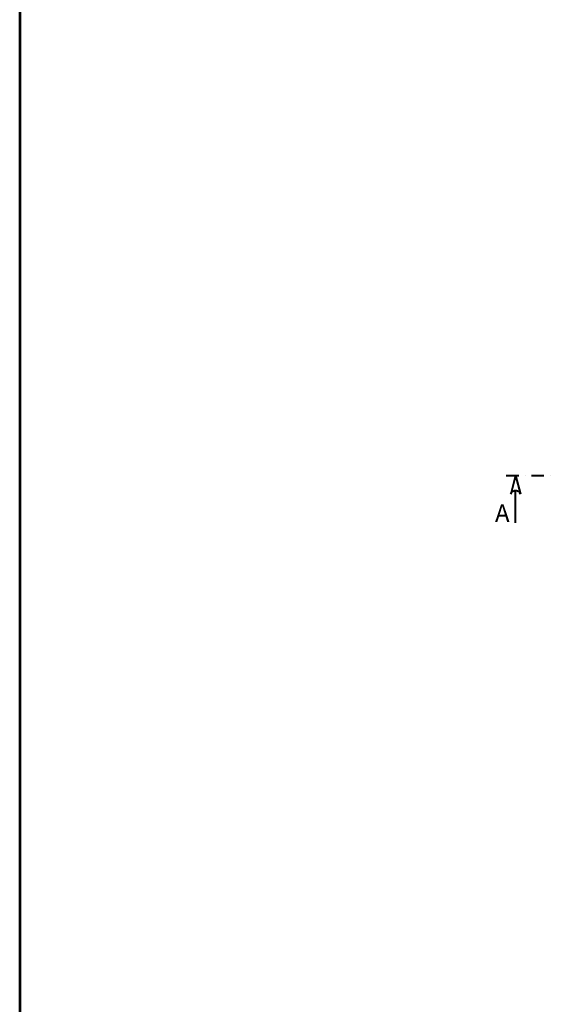
# Model space of a CAD drawing. Units: inches. Extents: x 71962 to 95062, y -15262 to 17408.
# Drawn here: x 71962 to 74104, y -12988 to -9056 of the extents above; entities that cross this region are included whole.
import ezdxf
from ezdxf.enums import TextEntityAlignment as Align

# ---------------------------------------------------------------- set-up
doc = ezdxf.new("R2010")
doc.units = ezdxf.units.IN
doc.header["$MEASUREMENT"] = 0
doc.linetypes.add('DASHDOT', pattern=[1, 0.5, -0.25, 0, -0.25])
doc.layers.add('AS-Ramecek', color=9, linetype='Continuous')
doc.layers.add('AS-ŘEZ', color=1, linetype='DASHDOT', lineweight=40)
doc.layers.add('SRAFY', color=251, linetype='Continuous', lineweight=0)
doc.styles.add('Arial', font='arial.ttf')
doc.styles.add('Castelar', font='CASTELAR.TTF')
doc.styles.add('ROMANS', font='ROMANS')

# ---------------------------------------------------------------- blocks, each defined once
blk = doc.blocks.new('ram_samotny')
at = {"layer": 'AS-Ramecek', "lineweight": 53}
blk.add_line((-5775, 8167.5), (-5775, 0), dxfattribs=at)
at = {"layer": 'SRAFY', "color": 156}
for tag, height, style, p in [('NÁZEV_VÝROBKU', 90, 'Arial', (-461.51, 7777.34)), ('TYP_VÝROBKU', 75, 'Castelar', (-461.51, 7586.01))]:
    blk.add_attdef(tag, text='', height=height, dxfattribs=dict(at, style=style)).set_placement(p, align=Align.RIGHT)

msp = doc.modelspace()

# ---------------------------------------------------------------- linework, layer by layer
at = {"layer": 'AS-ŘEZ', "ltscale": 100}
msp.add_line((73904.5, -10876.3), (74104.2, -10876.3), dxfattribs=at)
msp.add_line((73904.5, -10876.3), (74104.2, -10876.3), dxfattribs=at)
at = {"layer": 'AS-ŘEZ', "linetype": 'Continuous'}
for p, q in [((73941.6, -10876.3), (73922.2, -10951.3)), ((73941.6, -10876.3), (73922.2, -10951.3)), ((73941.6, -10876.3), (73960.9, -10951.3)), ((73941.6, -10876.3), (73960.9, -10951.3)), ((73941.6, -11065.2), (73941.6, -10936.3)), ((73941.6, -11065.2), (73941.6, -10936.3))]:
    msp.add_line(p, q, dxfattribs=at)
at = {"layer": 'AS-ŘEZ', "linetype": 'Continuous', "extrusion": (0, 0, -1), "flags": 128}
for points in [[(-73922.2, -10951.3), (-73923.5, -10947.7), (-73925.4, -10944.5), (-73927.9, -10941.7), (-73930.9, -10939.4), (-73934.2, -10937.7), (-73937.8, -10936.6), (-73941.6, -10936.3)], [(-73922.2, -10951.3), (-73923.5, -10947.7), (-73925.4, -10944.5), (-73927.9, -10941.7), (-73930.9, -10939.4), (-73934.2, -10937.7), (-73937.8, -10936.6), (-73941.6, -10936.3)], [(-73941.6, -10936.3), (-73945.3, -10936.6), (-73948.9, -10937.7), (-73952.3, -10939.4), (-73955.3, -10941.7), (-73957.7, -10944.5), (-73959.7, -10947.7), (-73960.9, -10951.3)], [(-73941.6, -10936.3), (-73945.3, -10936.6), (-73948.9, -10937.7), (-73952.3, -10939.4), (-73955.3, -10941.7), (-73957.7, -10944.5), (-73959.7, -10947.7), (-73960.9, -10951.3)]]:
    msp.add_lwpolyline(points, dxfattribs=at)

# ---------------------------------------------------------------- block references
at = {"xscale": 4, "yscale": 4, "zscale": 4}
msp.add_blockref('ram_samotny', (95061.9, -15262.4), dxfattribs=at)

# ---------------------------------------------------------------- texts
at = {"layer": 'AS-ŘEZ', "linetype": 'Continuous', "style": 'ROMANS'}
msp.add_text('A', height=70, dxfattribs=at).set_placement((73859.6, -11061.5))
msp.add_text('A', height=70, dxfattribs=at).set_placement((73859.6, -11061.5))

doc.saveas('drawing.dxf')
